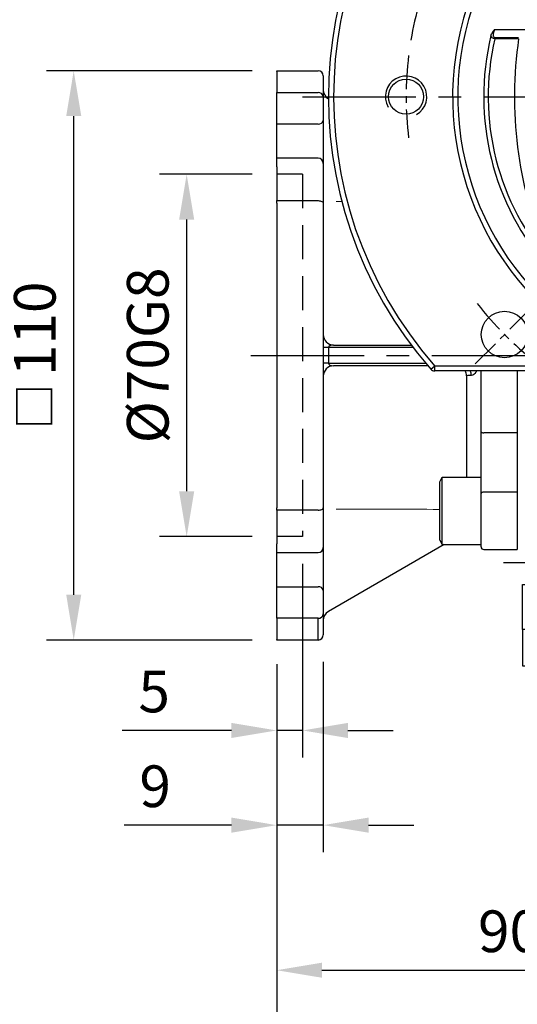
# Model space of a CAD drawing. Extents: x -24 to 1073, y -14 to 686.
# Drawn here: x 714 to 810, y 137 to 327 of the extents above; entities that cross this region are included whole.
import ezdxf

# ---------------------------------------------------------------- set-up
doc = ezdxf.new("R2010")
doc.units = 0
doc.header["$LTSCALE"] = 17.5
doc.header["$MEASUREMENT"] = 0
doc.linetypes.add('CENTER', pattern=[2, 1.25, -0.25, 0.25, -0.25])
doc.linetypes.add('HIDDEN', pattern=[0.375, 0.25, -0.125])
doc.layers.get('0').update_dxf_attribs({"linetype": 'CONTINUOUS'})
doc.layers.get('Defpoints').update_dxf_attribs({"linetype": 'CONTINUOUS'})
for name, color, linetype in [('CEN', 2, 'CENTER'), ('DIM', 3, 'CONTINUOUS'), ('HID', 6, 'HIDDEN'), ('MAIN', 7, 'CONTINUOUS'), ('THIN', 1, 'CONTINUOUS')]:
    doc.layers.add(name, color=color, linetype=linetype)
doc.styles.get("Standard").update_dxf_attribs({"font": 'SIMPLEX.SHX'})
doc.dimstyles.new('C', dxfattribs={"dimscale": 3.5, "dimtxt": 2.3, "dimasz": 2.5, "dimexe": 1, "dimexo": 1, "dimgap": 1, "dimtad": 1, "dimtoh": 1, "dimdec": 4, "dimdsep": 46, "dimtxsty": 'Standard', "dimcen": 0, "dimclrd": 256, "dimclre": 256, "dimclrt": 256, "dimadec": 0, "dimazin": 0, "dimtfac": 0.6, "dimtdec": 4, "dimtofl": 0, "dimtmove": 0, "dimatfit": 3, "dimfxl": 0, "dimtolj": 1, "dimarcsym": 0})
doc.dimstyles.new('L', dxfattribs={"dimscale": 3.5, "dimtxt": 2.3, "dimasz": 2.5, "dimexe": 1.5, "dimexo": 1.5, "dimgap": 1, "dimtad": 1, "dimdec": 3, "dimdsep": 46, "dimtxsty": 'Standard', "dimcen": 0, "dimclrd": 256, "dimclre": 256, "dimclrt": 256, "dimaunit": 1, "dimazin": 2, "dimtfac": 0.6, "dimtdec": 3, "dimtmove": 0, "dimatfit": 3, "dimfxl": 0, "dimtolj": 1, "dimarcsym": 0})

# ---------------------------------------------------------------- blocks, each defined once
blk = doc.blocks.new('BM08A')
at = {"layer": 'MAIN'}
for p, q in [((-8, 5.63), (-7.5, 6.5)), ((-7.5, 6.5), (-7.5, -6.5)), ((-7.5, 6.5), (0, 6.5)), ((0, 6.5), (0, -6.5)), ((-8, 5.63), (-8, -5.63)), ((-8, -5.63), (-7.5, -6.5)), ((-7.5, -6.5), (0, -6.5))]:
    blk.add_line(p, q, dxfattribs=at)
blk = doc.blocks.new('A$C33586ed0')
at = {"layer": 'HID', "ltscale": 1.5}
for p, q in [((-41.5, 35), (-46.5, 35)), ((-41.5, 35), (-41.5, -35)), ((-41.5, -35), (-46.5, -35))]:
    blk.add_line(p, q, dxfattribs=at)
at = {"layer": 'MAIN'}
for p, q in [((-46.5, 55), (-38.5, 55)), ((-46.5, 54.88), (-46.5, 55)), ((-46.5, 54.88), (-46.5, 50.78)), ((-37.5, 54), (-37.5, 49.97)), ((-46.5, 50.78), (-38.5, 50.78)), ((-46.5, 44.71), (-46.5, 50.78)), ((-37.5, 49.97), (-37.5, 45.41)), ((-36.5, 49.6), (-36.5, 49.6)), ((-38.5, 44.71), (-46.5, 44.71)), ((-46.5, 38.1), (-46.5, 44.71)), ((-37.5, 45.41), (-37.5, 37.1)), ((-38.5, 38.1), (-46.5, 38.1)), ((-46.5, 36.43), (-46.5, 38.1)), ((-46.5, 36.43), (-46.5, 29.91)), ((-37.5, 37.1), (-37.5, 35.85)), ((-37.5, 35.85), (-37.5, 29.43)), ((-46.5, 29.91), (-38.5, 29.91)), ((-46.5, 29.43), (-46.5, 29.91)), ((-46.5, 29.43), (-46.5, -29.43)), ((-37.5, 29.43), (-37.5, -29.43)), ((-35.53, 2.01), (-20.51, 2.01)), ((-36.5, 1.51), (-37.5, 1.51)), ((-36.5, 1.51), (-36.5, -1.51)), ((-20.13, 1.51), (-36.5, 1.51)), ((-36.5, -1.51), (-37.5, -1.51)), ((-36.5, -1.51), (-17.71, -1.51)), ((-17.28, -2.01), (-35.53, -2.01)), ((-7, -14.76), (-7, -3)), ((0, -3), (0, -14.96)), ((-9.81, -3.92), (-9.81, -23.55)), ((-7, -24.2), (-7, -14.76)), ((0, -14.96), (-6.5, -14.96)), ((0, -14.96), (0, -23.95)), ((-7, -26.68), (-7, -24.2)), ((0, -23.95), (0, -26.43)), ((0, -26.43), (-6.5, -26.43)), ((0, -26.43), (0, -37.3)), ((-7, -36.8), (-7, -26.68)), ((-46.5, -29.91), (-46.5, -29.43)), ((-38.5, -29.91), (-46.5, -29.91)), ((-46.5, -29.91), (-46.5, -36.43)), ((-37.5, -29.43), (-37.5, -35.85)), ((-37.5, -35.85), (-37.5, -37.1)), ((-46.5, -38.1), (-46.5, -36.43)), ((-37.5, -37.1), (-37.5, -45.41)), ((-14.15, -36.55), (-36.5, -49.51)), ((-7, -37), (-7, -36.8)), ((-6.5, -37.5), (0, -37.5)), ((0, -37.3), (0, -37.5)), ((-46.5, -38.1), (-38.5, -38.1)), ((-46.5, -44.71), (-46.5, -38.1)), ((-46.5, -44.71), (-38.5, -44.71)), ((-46.5, -50.78), (-46.5, -44.71)), ((-37.5, -45.41), (-37.5, -49.97)), ((-38.5, -50.78), (-46.5, -50.78)), ((-46.5, -50.78), (-46.5, -54.88)), ((-38.5, -54.88), (-38.5, -50.78)), ((-37.5, -49.97), (-37.5, -54)), ((-46.5, -55), (-46.5, -54.88)), ((-38.5, -55), (-46.5, -55)), ((-38.5, -54.88), (-38.5, -55))]:
    blk.add_line(p, q, dxfattribs=at)
at = {"layer": 'MAIN', "flags": 128}
for points in [[(-38.5, 29.91), (-38.3, 29.9), (-38.12, 29.87), (-37.94, 29.83), (-37.79, 29.77), (-37.67, 29.7), (-37.58, 29.62), (-37.52, 29.53), (-37.5, 29.43)], [(-7, -14.76), (-6.99, -14.8), (-6.96, -14.83), (-6.92, -14.87), (-6.85, -14.9), (-6.78, -14.92), (-6.69, -14.94), (-6.6, -14.95), (-6.5, -14.96)], [(-6.5, -26.43), (-6.6, -26.43), (-6.69, -26.45), (-6.78, -26.47), (-6.85, -26.5), (-6.92, -26.54), (-6.96, -26.58), (-6.99, -26.63), (-7, -26.68)], [(-38.5, -29.91), (-38.3, -29.9), (-38.12, -29.87), (-37.94, -29.83), (-37.79, -29.77), (-37.67, -29.7), (-37.58, -29.62), (-37.52, -29.53), (-37.5, -29.43)]]:
    blk.add_lwpolyline(points, dxfattribs=at)
at = {"layer": 'MAIN'}
for centre, radius, start, end in [((-38.5, 54), 1, 0, 90), ((-38.42, 49.87), 0.921, 6.5171, 95.2915), ((-38.37, 45.59), 0.893, 261.9501, 348.5786), ((-38.5, 37.1), 1, 0, 90), ((-35.5, 4.01), 2, 180.0073, 269.2552), ((-35.5, -4.01), 2, 90.7448, 179.9927), ((-11.68, -3.91), 1.86, 359.7763, 29.3133), ((-10.75, -3.87), 1.86, 359.5938, 27.7824), ((-38.5, -37.1), 1, 270, 0), ((-6.5, -37), 0.5, 180, 270), ((-38.37, -45.59), 0.893, 11.4214, 98.0499), ((-38.42, -49.87), 0.921, 264.7085, 353.4829), ((-35.5, -51.24), 2, 119.9848, 179.9801), ((-38.5, -54), 1, 270, 0)]:
    blk.add_arc(centre, radius, start, end, dxfattribs=at)
for centre, major_axis, ratio, start_param, end_param in [((-35.5, 51.34), (0, -2), 0.99817, 4.712389, 5.758613), ((-35.5, 1.51), (1, 0), 0.498474, 1.596976, 3.141593), ((-35.5, -1.51), (1, 0), 0.498474, 3.141593, 4.686209)]:
    blk.add_ellipse(centre, major_axis=major_axis, ratio=ratio, start_param=start_param, end_param=end_param, dxfattribs=at)
at = {"layer": 'MAIN', "linetype": 'Continuous', "lineweight": 0}
for major_axis, start_param, end_param in [((2437.23, -0.68), 1.730501, 1.730964), ((2437.23, 0.68), 4.552221, 4.560528)]:
    blk.add_ellipse((353.69, 0), major_axis=major_axis, ratio=0.012306, start_param=start_param, end_param=end_param, dxfattribs=at)
at = {"layer": 'MAIN'}
blk.add_open_spline([(-7.89, -3), (-7.92, -3.06), (-7.94, -3.11), (-8.03, -3.28), (-8.09, -3.38), (-8.23, -3.55), (-8.3, -3.63), (-8.53, -3.81), (-8.71, -3.88), (-8.88, -3.88)], degree=3, knots=[0.4396419, 0.4396419, 0.4396419, 0.4396419, 0.5, 0.5, 0.625, 0.625, 0.75, 0.75, 1, 1, 1, 1], dxfattribs=at)
blk.add_open_spline([(-8.88, -3.88), (-9.19, -3.89), (-9.5, -3.91), (-9.81, -3.92)], degree=3, dxfattribs=at)
at = {"layer": 'MAIN', "xscale": -1, "rotation": 180}
blk.add_blockref('BM08A', (-7, -30.05), dxfattribs=at)
blk = doc.blocks.new('*D20')
at = {"layer": 'Defpoints', "color": 0}
for p in [(723.98, 317.5), (763.71, 317.5), (763.71, 207.5)]:
    blk.add_point(p, dxfattribs=at)
at = {"layer": 'DIM', "lineweight": -2}
for p, q in [((758.46, 317.5), (718.73, 317.5)), ((723.98, 216.25), (723.98, 308.75)), ((758.46, 207.5), (718.73, 207.5))]:
    blk.add_line(p, q, dxfattribs=at)
at = {"layer": 'DIM'}
for points in [[(722.53, 308.75), (725.44, 308.75), (723.98, 317.5)], [(722.53, 216.25), (725.44, 216.25), (723.98, 207.5)]]:
    blk.add_solid(points, dxfattribs=at)
at = {"layer": 'DIM', "insert": (716.46, 262.5), "char_height": 8.05, "attachment_point": 5, "rotation": 90}
blk.add_mtext('\\A1;{\\fPMingLiU|b0|i0|c136|p18;\\H0.8x;□\\H0.75x; }110', dxfattribs=at)
blk = doc.blocks.new('*D21')
at = {"layer": 'Defpoints', "color": 0}
for p in [(745.81, 297.5), (763.71, 297.5), (763.71, 227.5)]:
    blk.add_point(p, dxfattribs=at)
at = {"layer": 'DIM', "lineweight": -2}
for p, q in [((758.46, 297.5), (740.56, 297.5)), ((745.81, 236.25), (745.81, 288.75)), ((758.46, 227.5), (740.56, 227.5))]:
    blk.add_line(p, q, dxfattribs=at)
at = {"layer": 'DIM'}
for points in [[(744.35, 288.75), (747.27, 288.75), (745.81, 297.5)], [(744.35, 236.25), (747.27, 236.25), (745.81, 227.5)]]:
    blk.add_solid(points, dxfattribs=at)
at = {"layer": 'DIM', "insert": (738.29, 262.5), "char_height": 8.05, "attachment_point": 5, "rotation": 90}
blk.add_mtext('\\A1;%%c70G8', dxfattribs=at)
blk = doc.blocks.new('*D22')
at = {"layer": 'Defpoints', "color": 0}
for p in [(768.21, 227.5), (763.21, 208.06), (763.21, 190.02)]:
    blk.add_point(p, dxfattribs=at)
at = {"layer": 'DIM', "lineweight": -2}
for p, q in [((768.21, 222.25), (768.21, 184.77)), ((763.21, 202.81), (763.21, 184.77)), ((754.46, 190.02), (733.35, 190.02)), ((768.21, 190.02), (763.21, 190.02)), ((776.96, 190.02), (785.71, 190.02))]:
    blk.add_line(p, q, dxfattribs=at)
at = {"layer": 'DIM'}
for points in [[(754.46, 191.48), (754.46, 188.56), (763.21, 190.02)], [(776.96, 191.48), (776.96, 188.56), (768.21, 190.02)]]:
    blk.add_solid(points, dxfattribs=at)
at = {"layer": 'DIM', "insert": (739.53, 197.55), "char_height": 8.05, "attachment_point": 5}
blk.add_mtext('\\A1;5', dxfattribs=at)
blk = doc.blocks.new('*D25')
at = {"layer": 'Defpoints', "color": 0}
for p in [(763.21, 208.06), (853.21, 200.5), (853.21, 143.68)]:
    blk.add_point(p, dxfattribs=at)
at = {"layer": 'DIM', "lineweight": -2}
for p, q in [((763.21, 202.81), (763.21, 138.43)), ((853.21, 195.25), (853.21, 138.43)), ((771.96, 143.68), (844.46, 143.68))]:
    blk.add_line(p, q, dxfattribs=at)
at = {"layer": 'DIM'}
for points in [[(771.96, 145.14), (771.96, 142.23), (763.21, 143.68)], [(844.46, 145.14), (844.46, 142.23), (853.21, 143.68)]]:
    blk.add_solid(points, dxfattribs=at)
at = {"layer": 'DIM', "insert": (808.21, 151.21), "char_height": 8.05, "attachment_point": 5}
blk.add_mtext('\\A1;90', dxfattribs=at)
blk = doc.blocks.new('*D23')
at = {"layer": 'Defpoints', "color": 0}
for p in [(899.21, 228.5), (763.21, 208.06), (763.21, 119.22)]:
    blk.add_point(p, dxfattribs=at)
at = {"layer": 'DIM', "lineweight": -2}
for p, q in [((899.21, 223.25), (899.21, 113.97)), ((763.21, 202.81), (763.21, 113.97)), ((890.46, 119.22), (771.96, 119.22))]:
    blk.add_line(p, q, dxfattribs=at)
at = {"layer": 'DIM'}
for points in [[(771.96, 120.68), (771.96, 117.76), (763.21, 119.22)], [(890.46, 120.68), (890.46, 117.76), (899.21, 119.22)]]:
    blk.add_solid(points, dxfattribs=at)
at = {"layer": 'DIM', "insert": (831.21, 126.74), "char_height": 8.05, "attachment_point": 5}
blk.add_mtext('\\A1;136', dxfattribs=at)
blk = doc.blocks.new('*D26')
at = {"layer": 'Defpoints', "color": 0}
for p in [(763.21, 207.5), (772.21, 208.5), (763.21, 171.72)]:
    blk.add_point(p, dxfattribs=at)
at = {"layer": 'DIM', "lineweight": -2}
for p, q in [((763.21, 202.25), (763.21, 166.47)), ((772.21, 203.25), (772.21, 166.47)), ((754.46, 171.72), (733.73, 171.72)), ((772.21, 171.72), (763.21, 171.72)), ((780.96, 171.72), (789.71, 171.72))]:
    blk.add_line(p, q, dxfattribs=at)
at = {"layer": 'DIM'}
for points in [[(754.46, 173.18), (754.46, 170.26), (763.21, 171.72)], [(780.96, 173.18), (780.96, 170.26), (772.21, 171.72)]]:
    blk.add_solid(points, dxfattribs=at)
at = {"layer": 'DIM', "insert": (739.72, 179.24), "char_height": 8.05, "attachment_point": 5}
blk.add_mtext('\\A1;9', dxfattribs=at)
blk = doc.blocks.new('A$C7e51b40e')
at = {"layer": 'CEN', "ltscale": 0.5}
for p, q in [((-46.16, -90), (-23.84, -90)), ((23.84, -90), (46.16, -90))]:
    blk.add_line(p, q, dxfattribs=at)
at = {"layer": 'MAIN'}
for p, q in [((-30, -62.42), (-30, -53)), ((-3.5, -62.42), (-3.5, -53)), ((-1.5, -53), (-1.5, -76.52)), ((1.5, -76.52), (1.5, -53)), ((3.5, -53), (3.5, -62.42)), ((30, -62.42), (30, -53)), ((-30, -62.42), (-3.5, -62.42)), ((-30, -66), (-30, -62.42)), ((-3.5, -66), (-3.5, -62.42)), ((3.5, -62.42), (3.5, -66)), ((3.5, -62.42), (30, -62.42)), ((30, -62.42), (30, -66)), ((-30, -73.15), (-30, -66)), ((-3.5, -66), (-30, -66)), ((-3.5, -73.15), (-3.5, -66)), ((3.5, -66), (3.5, -73.15)), ((30, -66), (3.5, -66)), ((30, -73.15), (30, -66)), ((-3.5, -73.15), (-30, -73.15)), ((-30, -74.77), (-30, -73.15)), ((-29.5, -78.37), (-29.5, -74.06)), ((-3.5, -78.37), (-3.5, -73.15)), ((30, -73.15), (3.5, -73.15)), ((3.5, -73.15), (3.5, -78.37)), ((29.5, -78.37), (29.5, -74.06)), ((30, -74.77), (30, -73.15)), ((-30, -78.99), (-30, -74.77)), ((30, -78.99), (30, -74.77)), ((42.5, -77.75), (39.27, -77.58)), ((42.5, -85.75), (42.5, -77.75)), ((-30, -80.78), (-30, -78.99)), ((-29.5, -79.13), (-29.5, -78.37)), ((-29.5, -87.41), (-29.5, -79.13)), ((-3.5, -79.13), (-29.5, -79.13)), ((-3.5, -78.37), (-3.5, -79.13)), ((3.5, -78.37), (3.5, -79.13)), ((29.5, -79.13), (3.5, -79.13)), ((29.5, -78.37), (29.5, -79.13)), ((29.5, -79.13), (29.5, -87.41)), ((30, -80), (30, -78.99)), ((-30, -83.56), (-30, -80.78)), ((30, -80), (30, -81.36)), ((30, -82.98), (30, -81.36)), ((-30, -87.47), (-30, -83.56)), ((30, -82.98), (30, -83.61)), ((30, -87.42), (30, -83.61)), ((-36.77, -100), (-29.5, -87.41)), ((-30, -88.28), (-30, -87.47)), ((29.5, -87.41), (36.77, -100)), ((30, -87.42), (30, -88.28)), ((35, -85.75), (42.5, -85.75)), ((-42.5, -94.25), (-41, -94.25)), ((-42.5, -99), (-42.5, -94.25)), ((42.5, -94.25), (41, -94.25)), ((42.5, -99), (42.5, -94.25)), ((0, -98.07), (-36.77, -100)), ((36.77, -100), (0, -98.07)), ((-42.5, -103), (-42.5, -99)), ((-36.77, -100), (-38.5, -103)), ((38.5, -103), (36.77, -100)), ((42.5, -99), (42.5, -103)), ((-42.5, -103), (-42.5, -110)), ((-38.5, -103), (-42.5, -103)), ((42.5, -103), (38.5, -103)), ((42.5, -110), (42.5, -103)), ((-42.5, -110), (42.5, -110))]:
    blk.add_line(p, q, dxfattribs=at)
at = {"layer": 'MAIN', "flags": 128}
for points in [[(-30, -73.15), (-29.63, -73.57), (-29.5, -74.06)], [(29.5, -74.06), (29.63, -73.58), (30, -73.15)]]:
    blk.add_lwpolyline(points, dxfattribs=at)
at = {"layer": 'MAIN'}
for centre, major_axis, start_param, end_param in [((-3.5, -76.52), (0, 2.61), 3.141593, 4.712389), ((3.5, -76.52), (0, -2.61), 4.712389, 6.283185)]:
    blk.add_ellipse(centre, major_axis=major_axis, ratio=0.766044, start_param=start_param, end_param=end_param, dxfattribs=at)
blk = doc.blocks.new('*D94')
at = {"layer": 'Defpoints', "color": 0}
for p in [(819.7, 368.2), (886.72, 256.8)]:
    blk.add_point(p, dxfattribs=at)
at = {"layer": 'DIM', "lineweight": -2}
for p, q in [((748.63, 396.4), (802.73, 396.4)), ((802.73, 396.4), (815.19, 375.69))]:
    blk.add_line(p, q, dxfattribs=at)
blk.add_arc((853.21, 312.5), 65, 117.949, 125.3001, dxfattribs=at)
at = {"layer": 'DIM'}
blk.add_solid([(816.44, 376.45), (813.94, 374.94), (819.7, 368.2)], dxfattribs=at)
at = {"layer": 'DIM', "insert": (773.93, 410.63), "char_height": 8.05, "attachment_point": 5}
blk.add_mtext('\\A1;PCD∅130\\P4x%%C9', dxfattribs=at)
blk = doc.blocks.new('*D95')
at = {"layer": 'Defpoints', "color": 0}
for p in [(792.05, 334.5), (914.38, 290.5)]:
    blk.add_point(p, dxfattribs=at)
at = {"layer": 'DIM', "lineweight": -2}
for p, q in [((717.7, 341.78), (771.8, 341.78)), ((771.8, 341.78), (783.81, 337.46))]:
    blk.add_line(p, q, dxfattribs=at)
blk.add_arc((853.21, 312.5), 65, 157.1326, 170.3001, dxfattribs=at)
at = {"layer": 'DIM'}
blk.add_solid([(784.31, 338.83), (783.32, 336.09), (792.05, 334.5)], dxfattribs=at)
at = {"layer": 'DIM', "insert": (743, 356.02), "char_height": 8.05, "attachment_point": 5}
blk.add_mtext('\\A1;PCD∅130\\P2xM8', dxfattribs=at)
blk = doc.blocks.new('M08')
at = {"layer": 'MAIN'}
blk.add_circle((0, 0), 3.38, dxfattribs=at)
at = {"layer": 'THIN'}
blk.add_arc((0, 0), 4, 300.0872, 210, dxfattribs=at)
blk = doc.blocks.new('A$C685af518')
at = {"layer": 'CEN', "ltscale": 0.3}
blk.add_line((-40.31, -40.31), (-51.62, -51.62), dxfattribs=at)
for start, end in [(172.9438, 187.0562), (217.9438, 232.0562)]:
    blk.add_arc((0, 0), 65, start, end, dxfattribs=at)
at = {"layer": 'MAIN'}
for p, q in [((-47.9, 13), (-36.5, 13)), ((-47.84, 11.2), (-47.84, 11.45)), ((-47.84, 11.45), (-43.25, 11.45)), ((-43.25, 11.2), (-47.84, 11.2)), ((-60.23, -52.66), (-59.47, -52)), ((-59.47, -53), (-59.47, -52)), ((-59.47, -52), (-25.46, -52)), ((-25.46, -53), (-59.47, -53))]:
    blk.add_line(p, q, dxfattribs=at)
blk.add_circle((-45.96, -45.96), 4.5, dxfattribs=at)
for centre, radius, start, end in [((0, 0), 80, 318.8351, 221.1649), ((0, 0), 79, 318.8351, 221.1649), ((0, 0), 56, 296.5254, 243.4746), ((0, 0), 55, 296.5254, 243.4746), ((0, 0), 50, 166.3457, 221.6046), ((0, 0), 49.13, 166.827, 221.6046), ((35, 0), 79.05, 171.857, 202.2916), ((-59.47, -52), 1, 221.1649, 270)]:
    blk.add_arc(centre, radius, start, end, dxfattribs=at)
for points, knots in [([(-48.59, 11.8), (-48.53, 12.03), (-48.42, 12.24), (-48.18, 12.63), (-48.04, 12.82), (-47.9, 13)], [0, 0, 0, 0, 0.5, 0.5, 1, 1, 1, 1]), ([(-47.84, 11.2), (-47.94, 11.21), (-48.03, 11.23), (-48.21, 11.3), (-48.29, 11.35), (-48.48, 11.51), (-48.56, 11.65), (-48.59, 11.8)], [0, 0, 0, 0, 0.25, 0.25, 0.5, 0.5, 1, 1, 1, 1]), ([(-47.9, 13), (-47.95, 12.85), (-47.99, 12.71), (-48.08, 12.42), (-48.12, 12.28), (-48.17, 11.99), (-48.18, 11.85), (-48.13, 11.64), (-48.1, 11.58), (-47.99, 11.48), (-47.92, 11.45), (-47.84, 11.45)], [0, 0, 0, 0, 0.25, 0.25, 0.5, 0.5, 0.75, 0.75, 0.875, 0.875, 1, 1, 1, 1])]:
    blk.add_open_spline(points, degree=3, knots=knots, dxfattribs=at)
blk.add_blockref('M08', (-65, 0))

msp = doc.modelspace()

# ---------------------------------------------------------------- linework, layer by layer
at = {"layer": 'CEN'}
for p, q in [((768.21177, 312.5), (938.21177, 312.5)), ((758.21177, 262.5), (904.21177, 262.5))]:
    msp.add_line(p, q, dxfattribs=at)

# ---------------------------------------------------------------- block references
at = {"layer": 'MAIN'}
for name, p in [('A$C685af518', (853.21177, 312.5)), ('A$C33586ed0', (809.71177, 262.5)), ('A$C7e51b40e', (853.21177, 312.5))]:
    msp.add_blockref(name, p, dxfattribs=at)

# ---------------------------------------------------------------- dimensions: what is measured, and where the dimension line sits
at = {"layer": 'DIM'}
for p1, p2, text, picture, middle in [((886.72241, 256.80407), (819.70113, 368.19593), 'PCD<>\\P4x%%C9', '*D94', (773.93159, 396.39993)), ((914.37583, 290.50095), (792.04771, 334.49905), 'PCD<>\\P2xM8', '*D95', (742.99519, 341.78333))]:
    dim = msp.add_diameter_dim_2p(p1=p1, p2=p2, text=text, dimstyle='C', dxfattribs=at)
    dim.commit()
    dim.dimension.update_dxf_attribs({"geometry": picture, "text_midpoint": middle, "dimtype": 163})
dim = msp.add_linear_dim(base=(723.98499, 317.5), p1=(763.71177, 207.5), p2=(763.71177, 317.5), angle=90, text='{\\fPMingLiU|b0|i0|c136|p18;\\H0.8x;□\\H0.75x; }<>', dimstyle='L', dxfattribs=at)
dim.commit()
dim.dimension.update_dxf_attribs({"geometry": '*D20', "text_midpoint": (723.98499, 262.5), "dimtype": 160})
dim = msp.add_linear_dim(base=(745.81227, 297.5), p1=(763.71177, 227.5), p2=(763.71177, 297.5), angle=90, text='<>G8', dimstyle='L', override={"dimpost": '%%c<>'}, dxfattribs=at)
dim.commit()
dim.dimension.update_dxf_attribs({"geometry": '*D21', "text_midpoint": (745.81227, 262.5), "dimtype": 160})
for base, p1, p2, picture, middle in [((763.21177, 119.21847), (899.21177, 228.5), (763.21177, 208.06098), '*D23', (831.21177, 126.74347)), ((763.21177, 190.02326), (768.21177, 227.5), (763.21177, 208.06098), '*D22', (739.52844, 197.54826)), ((853.21177, 143.68447), (763.21177, 208.06098), (853.21177, 200.5), '*D25', (808.21177, 151.20947))]:
    dim = msp.add_linear_dim(base=base, p1=p1, p2=p2, dimstyle='L', dxfattribs=at)
    dim.commit()
    dim.dimension.update_dxf_attribs({"geometry": picture, "text_midpoint": middle})
dim = msp.add_linear_dim(base=(763.21177, 171.71726), p1=(772.21177, 208.5), p2=(763.21177, 207.5), dimstyle='L', dxfattribs=at)
dim.commit()
dim.dimension.update_dxf_attribs({"geometry": '*D26', "text_midpoint": (739.7201, 171.71726), "dimtype": 160})

doc.saveas('drawing.dxf')
